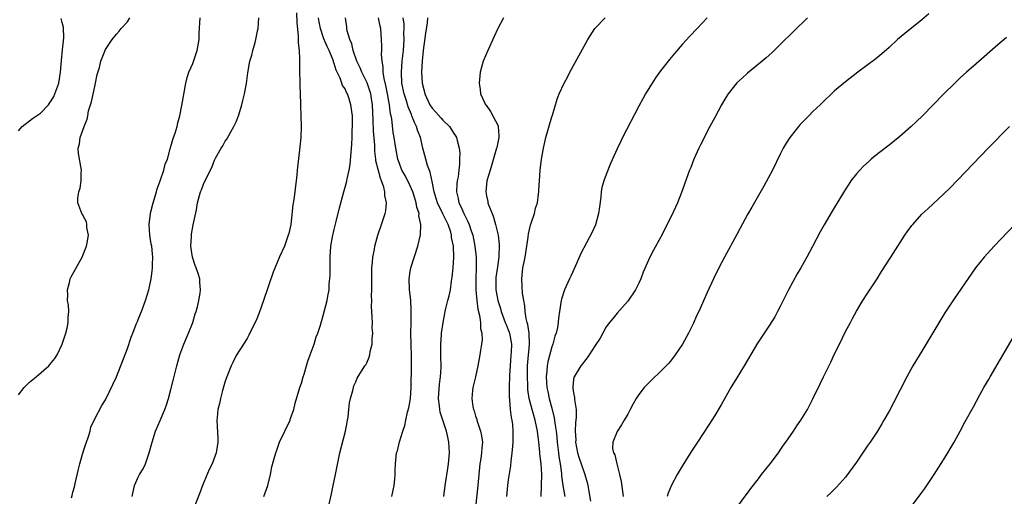
# Model space of a CAD drawing. Units: inches. Extents: x 2604000 to 2607000, y 1476000 to 1479000.
# Drawn here: x 2604173 to 2604354, y 1476281 to 1476369 of the extents above; entities that cross this region are included whole.
import ezdxf

# ---------------------------------------------------------------- set-up
doc = ezdxf.new("R2010")
doc.units = ezdxf.units.IN
doc.header["$MEASUREMENT"] = 0
doc.layers.add('LD26041476_10ft', color=93, linetype='Continuous')

msp = doc.modelspace()

# ---------------------------------------------------------------- linework, layer by layer
at = {"layer": 'LD26041476_10ft'}
for points, elevation in [([(2604224.11, 1476369.89), (2604224.12, 1476368.12), (2604224.41, 1476365.59), (2604224.41, 1476364.41), (2604224.57, 1476363), (2604224.63, 1476361.37), (2604224.66, 1476359), (2604224.72, 1476357.28), (2604224.7, 1476356.7), (2604224.82, 1476353.18), (2604224.79, 1476352.79), (2604224.88, 1476351), (2604224.93, 1476349.07), (2604224.85, 1476347), (2604224.7, 1476345.3), (2604224.22, 1476341), (2604224.14, 1476340.14), (2604224.01, 1476339), (2604223.87, 1476338.13), (2604223.77, 1476337), (2604223.59, 1476335.59), (2604223.42, 1476334.58), (2604223.02, 1476331), (2604222.67, 1476329.33), (2604222.58, 1476329), (2604222.31, 1476328.31), (2604221.86, 1476327), (2604220.97, 1476325.03), (2604219.8, 1476322.2), (2604218.03, 1476317), (2604217.23, 1476314.77), (2604216.65, 1476313.35), (2604215.96, 1476311.96), (2604215.35, 1476310.65), (2604215, 1476310.06), (2604213, 1476306.9), (2604212.38, 1476305.63), (2604212.09, 1476305), (2604211.29, 1476303), (2604211, 1476302.2), (2604210.5, 1476300.5), (2604210.1, 1476299), (2604209.93, 1476298.07), (2604209.65, 1476297), (2604209.49, 1476295.49), (2604209.46, 1476295), (2604209.64, 1476291.64), (2604209.63, 1476291), (2604209.4, 1476289.4), (2604209.31, 1476289), (2604208.56, 1476287), (2604208.05, 1476285.95), (2604206.81, 1476283), (2604206.32, 1476281.68), (2604205.27, 1476279)], 9220), ([(2604340.29, 1476369.71), (2604339, 1476368.61), (2604335.88, 1476366.12), (2604334.57, 1476365), (2604333, 1476363.55), (2604331.65, 1476362.35), (2604330.55, 1476361.45), (2604327.27, 1476359), (2604325, 1476357.24), (2604323, 1476355.57), (2604322.41, 1476355), (2604321, 1476353.68), (2604320.32, 1476353), (2604319, 1476351.76), (2604318.23, 1476351), (2604316.64, 1476349.36), (2604316.34, 1476349), (2604315, 1476347.31), (2604314.77, 1476347), (2604314.08, 1476345.92), (2604313.56, 1476345), (2604313, 1476343.91), (2604311.56, 1476341), (2604309.98, 1476338.02), (2604309, 1476336.33), (2604307.8, 1476334.2), (2604307, 1476332.82), (2604305.66, 1476330.34), (2604305, 1476329.18), (2604302.74, 1476325), (2604301.69, 1476323), (2604300.7, 1476321), (2604299.54, 1476318.46), (2604298.01, 1476315), (2604297.69, 1476314.31), (2604297, 1476312.74), (2604296.15, 1476311), (2604295.05, 1476309), (2604293.69, 1476307), (2604293, 1476306.1), (2604292.5, 1476305.5), (2604292.03, 1476305), (2604291, 1476303.96), (2604289.48, 1476302.52), (2604288.48, 1476301.52), (2604288, 1476301), (2604287, 1476299.71), (2604286.5, 1476299), (2604285.99, 1476298.01), (2604285.44, 1476297), (2604285, 1476296.14), (2604284.33, 1476295), (2604283.82, 1476294.18), (2604283, 1476292.96), (2604282.24, 1476291), (2604282.17, 1476289.83), (2604282.37, 1476289), (2604282.62, 1476288.62), (2604282.94, 1476287), (2604283.47, 1476285), (2604283.73, 1476283.73), (2604284.1, 1476281)], 9320), ([(2604173, 1476299.7), (2604174.04, 1476301), (2604175, 1476302), (2604176.23, 1476303), (2604178.56, 1476305), (2604178.77, 1476305.23), (2604179.65, 1476306.35), (2604180.08, 1476307), (2604181.02, 1476309), (2604181.7, 1476311), (2604181.91, 1476311.91), (2604182.13, 1476313), (2604182.12, 1476313.88), (2604182.21, 1476315), (2604182.15, 1476316.15), (2604182.01, 1476317), (2604182.03, 1476318.03), (2604181.96, 1476319), (2604182.35, 1476320.35), (2604182.5, 1476321), (2604182.66, 1476321.34), (2604184.67, 1476325), (2604185.49, 1476327), (2604185.62, 1476327.62), (2604185.82, 1476329), (2604185.54, 1476330.46), (2604185.56, 1476331), (2604185.5, 1476331.5), (2604185, 1476332.31), (2604184.79, 1476332.79), (2604184.63, 1476333), (2604183.87, 1476335), (2604183.87, 1476335.87), (2604184.05, 1476337), (2604184.31, 1476337.69), (2604184.49, 1476339), (2604184.51, 1476340.51), (2604184.55, 1476341), (2604184.03, 1476344.03), (2604183.93, 1476345), (2604184.2, 1476345.8), (2604184.31, 1476347), (2604185.03, 1476349), (2604185.63, 1476350.37), (2604185.71, 1476351), (2604185.88, 1476351.88), (2604186.43, 1476353.57), (2604187, 1476356.39), (2604187.15, 1476357), (2604187.45, 1476358.55), (2604187.88, 1476359.88), (2604188.14, 1476361), (2604188.35, 1476361.65), (2604189, 1476363.16), (2604190.17, 1476365), (2604191, 1476366), (2604191.49, 1476366.51), (2604191.86, 1476367), (2604193, 1476368.28), (2604193.45, 1476369)], 9190), ([(2604173, 1476348.2), (2604173.67, 1476349), (2604175.53, 1476350.47), (2604177, 1476351.45), (2604178.47, 1476353), (2604178.7, 1476353.3), (2604179, 1476353.75), (2604179.46, 1476354.54), (2604179.68, 1476355), (2604180.37, 1476357), (2604180.69, 1476359), (2604180.86, 1476361.14), (2604181.1, 1476363.1), (2604181.33, 1476365.33), (2604181.23, 1476367.23), (2604181, 1476368.16), (2604180.85, 1476368.85)], 9180), ([(2604182.74, 1476280.74), (2604182.85, 1476281.15), (2604183, 1476281.77), (2604183.26, 1476282.74), (2604183.37, 1476283.37), (2604184, 1476286), (2604184.26, 1476287), (2604184.77, 1476288.77), (2604184.86, 1476289.14), (2604185, 1476289.59), (2604185.36, 1476290.64), (2604185.51, 1476291), (2604185.81, 1476291.81), (2604186.16, 1476293), (2604186.29, 1476293.71), (2604187, 1476295.24), (2604188.27, 1476297.73), (2604189, 1476298.78), (2604191, 1476302.99), (2604193, 1476308.22), (2604193.7, 1476310.3), (2604193.97, 1476311), (2604194.64, 1476312.64), (2604194.84, 1476313.16), (2604195, 1476313.53), (2604195.41, 1476314.59), (2604195.59, 1476315), (2604196.33, 1476317), (2604196.96, 1476319), (2604197.38, 1476321), (2604197.56, 1476322.44), (2604197.61, 1476323), (2604197.61, 1476323.61), (2604197.67, 1476325), (2604197.59, 1476325.59), (2604197.49, 1476327), (2604197.39, 1476327.39), (2604197.12, 1476329), (2604196.97, 1476331), (2604197.24, 1476333), (2604197.31, 1476333.31), (2604197.76, 1476335), (2604198.36, 1476337), (2604198.48, 1476337.52), (2604199.04, 1476339.03), (2604199.7, 1476341), (2604199.93, 1476342.07), (2604200.35, 1476343), (2604200.88, 1476344.88), (2604200.92, 1476345.08), (2604201, 1476345.33), (2604201.35, 1476346.65), (2604201.49, 1476347), (2604201.76, 1476347.76), (2604202.15, 1476349), (2604202.29, 1476349.71), (2604202.62, 1476351), (2604203, 1476352.86), (2604203.77, 1476357), (2604204, 1476358), (2604204.32, 1476359), (2604205, 1476360.62), (2604205.83, 1476363), (2604206.19, 1476365), (2604206.2, 1476366.2), (2604206.35, 1476369)], 9200), ([(2604193.85, 1476281), (2604194.3, 1476283), (2604195, 1476284.56), (2604195.22, 1476285), (2604195.91, 1476286.09), (2604196.31, 1476287), (2604197.03, 1476289), (2604197.46, 1476290.54), (2604197.56, 1476291), (2604198.19, 1476293), (2604199.05, 1476294.95), (2604199.89, 1476297), (2604200.17, 1476297.83), (2604200.54, 1476299), (2604201, 1476300.68), (2604201.47, 1476302.53), (2604202.08, 1476305), (2604202.65, 1476307), (2604203.39, 1476309), (2604204.24, 1476311), (2604205.02, 1476313), (2604205.46, 1476314.54), (2604205.61, 1476315), (2604205.86, 1476315.86), (2604206.11, 1476317), (2604206.36, 1476318.36), (2604206.44, 1476319), (2604206.33, 1476320.33), (2604206.29, 1476321), (2604205.99, 1476322.01), (2604205.65, 1476323), (2604205.46, 1476323.46), (2604204.96, 1476324.96), (2604204.67, 1476327), (2604204.76, 1476328.76), (2604204.76, 1476329.24), (2604205.09, 1476330.91), (2604205.68, 1476333.68), (2604205.9, 1476335), (2604206.44, 1476337), (2604206.61, 1476337.39), (2604207, 1476338.38), (2604207.56, 1476339.56), (2604208.52, 1476341.48), (2604209, 1476342.84), (2604209.19, 1476343.19), (2604210.26, 1476345), (2604210.56, 1476345.44), (2604211, 1476346.3), (2604211.3, 1476346.7), (2604212.01, 1476348.01), (2604212.59, 1476349), (2604213, 1476349.89), (2604213.43, 1476351), (2604214.04, 1476353), (2604214.22, 1476353.78), (2604214.54, 1476355), (2604214.9, 1476356.9), (2604215.13, 1476358.87), (2604215.51, 1476361), (2604215.85, 1476362.15), (2604216.05, 1476363), (2604216.46, 1476364.46), (2604216.63, 1476365), (2604217, 1476366.82), (2604217.03, 1476367.03), (2604217.13, 1476369)], 9210), ([(2604218.08, 1476281), (2604218.84, 1476283), (2604219.29, 1476285), (2604219.57, 1476286.43), (2604219.97, 1476287.97), (2604220.27, 1476289), (2604220.49, 1476289.51), (2604220.97, 1476291), (2604222.89, 1476295), (2604223, 1476295.3), (2604223.57, 1476297), (2604223.84, 1476298.16), (2604224.7, 1476301), (2604225, 1476301.81), (2604225.33, 1476303), (2604225.5, 1476303.5), (2604225.94, 1476305), (2604226.16, 1476305.84), (2604226.61, 1476307), (2604227.31, 1476309), (2604227.69, 1476310.31), (2604227.99, 1476311), (2604228.47, 1476312.47), (2604229, 1476314.23), (2604229.72, 1476317), (2604229.82, 1476317.82), (2604230.06, 1476319), (2604230.1, 1476320.1), (2604230.2, 1476321), (2604230.25, 1476321.75), (2604230.24, 1476323), (2604230.26, 1476325), (2604230.41, 1476327), (2604230.71, 1476328.71), (2604231, 1476330.06), (2604231.32, 1476331.32), (2604231.97, 1476334.03), (2604232.76, 1476337), (2604233.27, 1476338.73), (2604233.34, 1476339), (2604233.4, 1476339.4), (2604233.78, 1476341), (2604233.95, 1476342.05), (2604234.25, 1476345.75), (2604234.3, 1476347), (2604234.31, 1476348.31), (2604234.36, 1476349), (2604234.35, 1476351), (2604234.09, 1476353), (2604233.69, 1476354.31), (2604233.43, 1476355), (2604233.26, 1476355.26), (2604233, 1476355.96), (2604232.56, 1476356.56), (2604232.43, 1476357), (2604232.1, 1476357.9), (2604231.35, 1476359.35), (2604231, 1476360.6), (2604230.88, 1476360.88), (2604230.86, 1476361), (2604230.8, 1476361.2), (2604230.07, 1476363), (2604229.71, 1476363.71), (2604229.13, 1476365.13), (2604229, 1476365.49), (2604228.49, 1476367), (2604228.25, 1476368.25), (2604228.14, 1476369)], 9230), ([(2604229.94, 1476279), (2604230.52, 1476281.48), (2604230.81, 1476283), (2604231.24, 1476285), (2604232.06, 1476289), (2604233.09, 1476293), (2604233.38, 1476294.62), (2604233.47, 1476295), (2604233.58, 1476295.58), (2604233.73, 1476297), (2604233.82, 1476298.18), (2604234.02, 1476299), (2604234.44, 1476300.45), (2604234.54, 1476301), (2604234.65, 1476301.35), (2604235, 1476302.09), (2604235.26, 1476302.74), (2604236.67, 1476305), (2604236.81, 1476305.19), (2604237, 1476305.56), (2604237.42, 1476306.58), (2604237.55, 1476307), (2604237.62, 1476307.62), (2604237.97, 1476309), (2604237.96, 1476309.96), (2604238.09, 1476311), (2604238.01, 1476312.01), (2604238.03, 1476313), (2604238.02, 1476313.98), (2604237.94, 1476315), (2604237.89, 1476315.89), (2604237.9, 1476317), (2604237.88, 1476317.88), (2604237.91, 1476319), (2604237.91, 1476322.09), (2604237.95, 1476323), (2604238.08, 1476324.08), (2604238.14, 1476325), (2604238.42, 1476326.42), (2604238.5, 1476327), (2604239.05, 1476329), (2604239.73, 1476331), (2604240.37, 1476333), (2604240.48, 1476333.52), (2604240.63, 1476335), (2604240.33, 1476336.33), (2604240.33, 1476337), (2604240.16, 1476337.84), (2604239.73, 1476339), (2604239.5, 1476339.51), (2604238.68, 1476342.68), (2604238.65, 1476343), (2604238.48, 1476344.48), (2604238.45, 1476345.55), (2604238.24, 1476348.24), (2604238.16, 1476350.16), (2604238.07, 1476353), (2604237.87, 1476354.13), (2604237.74, 1476355), (2604237.59, 1476355.59), (2604237.04, 1476357.04), (2604236.09, 1476359), (2604235.79, 1476359.78), (2604235.19, 1476361), (2604234.49, 1476363), (2604234.23, 1476364.23), (2604233.89, 1476365), (2604233.4, 1476366.6), (2604233.34, 1476367), (2604233.33, 1476367.33), (2604233.09, 1476369)], 9240), ([(2604241.58, 1476281), (2604241.83, 1476282.17), (2604242.03, 1476283), (2604242.15, 1476284.15), (2604242.21, 1476285), (2604242.21, 1476285.79), (2604242.26, 1476287), (2604242.49, 1476289), (2604242.63, 1476289.37), (2604243.01, 1476291.01), (2604243.6, 1476293), (2604243.97, 1476294.03), (2604244.15, 1476295), (2604244.49, 1476296.49), (2604244.7, 1476297.3), (2604245.02, 1476298.98), (2604245.15, 1476301), (2604245.23, 1476305), (2604245.22, 1476306.78), (2604245.13, 1476309), (2604245.07, 1476311), (2604245.13, 1476313), (2604245.16, 1476314.84), (2604245.18, 1476315.18), (2604245.07, 1476317.07), (2604244.86, 1476319), (2604244.81, 1476321), (2604245, 1476322.32), (2604245.11, 1476323), (2604246.38, 1476327), (2604246.88, 1476329.12), (2604246.96, 1476331), (2604246.59, 1476332.59), (2604246.61, 1476333), (2604246.19, 1476334.18), (2604246.09, 1476335), (2604245.81, 1476335.81), (2604245.46, 1476337), (2604245, 1476338.1), (2604244.03, 1476340.03), (2604243.47, 1476341), (2604243, 1476342.18), (2604242.72, 1476343), (2604242.31, 1476345), (2604242.03, 1476347), (2604241.88, 1476347.88), (2604241.59, 1476350.41), (2604241.46, 1476351), (2604241.36, 1476351.36), (2604241.18, 1476353), (2604240.82, 1476355), (2604240.52, 1476356.52), (2604240.17, 1476357.83), (2604240.01, 1476359), (2604240.01, 1476360.01), (2604239.8, 1476361), (2604239.69, 1476362.31), (2604239.75, 1476363), (2604239.78, 1476363.78), (2604239.72, 1476365), (2604239.56, 1476367), (2604239.44, 1476367.44), (2604239.17, 1476369)], 9250), ([(2604251.19, 1476281), (2604251.41, 1476283), (2604251.9, 1476286.1), (2604252.01, 1476287), (2604252.2, 1476289), (2604252.11, 1476291), (2604251.88, 1476291.88), (2604251.64, 1476293), (2604250.95, 1476295), (2604250.49, 1476296.49), (2604250.4, 1476297), (2604250.37, 1476297.63), (2604250.21, 1476299), (2604250.35, 1476301.65), (2604250.55, 1476303), (2604250.68, 1476304.68), (2604250.63, 1476307), (2604250.64, 1476308.64), (2604250.61, 1476309), (2604250.76, 1476310.76), (2604250.76, 1476311), (2604251.06, 1476313), (2604251.37, 1476314.62), (2604251.43, 1476315), (2604251.54, 1476315.54), (2604251.89, 1476317), (2604252.13, 1476317.87), (2604252.36, 1476319), (2604252.58, 1476320.58), (2604252.72, 1476321.28), (2604252.87, 1476323), (2604253, 1476325), (2604252.92, 1476327), (2604252.6, 1476328.6), (2604252.58, 1476329), (2604252.42, 1476329.58), (2604251.94, 1476331), (2604250.96, 1476332.96), (2604249.97, 1476335), (2604249.76, 1476335.76), (2604249.37, 1476337), (2604249, 1476338.87), (2604248.62, 1476340.62), (2604248.18, 1476341.82), (2604247.84, 1476343), (2604247.7, 1476343.7), (2604247.32, 1476345), (2604246.85, 1476347), (2604246.34, 1476348.34), (2604246.16, 1476349), (2604245.75, 1476349.75), (2604245.29, 1476351), (2604245.2, 1476351.2), (2604244.6, 1476352.6), (2604244.29, 1476353.71), (2604243.87, 1476355), (2604243.45, 1476357), (2604243.36, 1476359), (2604243.51, 1476361), (2604243.72, 1476363), (2604243.85, 1476365), (2604243.84, 1476366.16), (2604243.87, 1476367), (2604243.85, 1476367.85), (2604243.7, 1476369)], 9260), ([(2604248.15, 1476369), (2604248.07, 1476368.07), (2604247.8, 1476366.2), (2604247.38, 1476363), (2604247.16, 1476361), (2604247.05, 1476359), (2604247.18, 1476357), (2604247.56, 1476355.56), (2604247.67, 1476355), (2604248.59, 1476353), (2604249, 1476352.36), (2604249.67, 1476351.67), (2604250.62, 1476350.62), (2604251, 1476350.16), (2604252.2, 1476349), (2604252.52, 1476348.52), (2604253, 1476347.73), (2604253.3, 1476347.3), (2604253.47, 1476347), (2604253.59, 1476346.41), (2604254, 1476345), (2604254.11, 1476344.11), (2604254.06, 1476343), (2604254.06, 1476342.06), (2604253.91, 1476341), (2604253.78, 1476339.78), (2604253.62, 1476339), (2604253.55, 1476338.45), (2604253.47, 1476337), (2604253.78, 1476335.78), (2604253.91, 1476335), (2604254.3, 1476334.3), (2604254.82, 1476333), (2604255, 1476332.62), (2604255.57, 1476331.57), (2604255.8, 1476331), (2604256.17, 1476329.83), (2604256.47, 1476329), (2604256.89, 1476327), (2604257.08, 1476325), (2604257.08, 1476323.08), (2604257.02, 1476321), (2604257.05, 1476319), (2604257.22, 1476317), (2604257.41, 1476315.41), (2604257.72, 1476314.28), (2604257.88, 1476313), (2604257.89, 1476311.89), (2604258.15, 1476311), (2604258.21, 1476309.79), (2604258.1, 1476309), (2604257.88, 1476307.88), (2604257.76, 1476307), (2604257.39, 1476305), (2604256.97, 1476303), (2604256.5, 1476301), (2604256.45, 1476300.45), (2604256.29, 1476299), (2604256.48, 1476297.52), (2604256.59, 1476297), (2604256.71, 1476296.71), (2604257, 1476295.76), (2604257.2, 1476295.2), (2604257.24, 1476295), (2604257.33, 1476294.67), (2604257.92, 1476293), (2604258.11, 1476292.11), (2604258.24, 1476291), (2604258.13, 1476289.87), (2604258.1, 1476289), (2604257.94, 1476287.94), (2604257.79, 1476287), (2604257.71, 1476286.29), (2604257.58, 1476285), (2604257.42, 1476283), (2604257.01, 1476279)], 9270), ([(2604262.12, 1476369), (2604261.11, 1476367), (2604260.42, 1476365.58), (2604259.23, 1476363), (2604258.4, 1476361), (2604257.86, 1476359), (2604257.66, 1476357), (2604257.84, 1476355.84), (2604257.93, 1476355), (2604258.67, 1476353.33), (2604258.84, 1476353), (2604258.92, 1476352.92), (2604259.76, 1476351.76), (2604261.12, 1476349.12), (2604261.15, 1476349), (2604261.3, 1476347.3), (2604261.28, 1476347), (2604260.88, 1476345.12), (2604260.87, 1476345), (2604259.98, 1476342.02), (2604259.65, 1476341), (2604259.07, 1476339), (2604258.87, 1476337), (2604259, 1476336.29), (2604259.24, 1476335.24), (2604259.27, 1476335), (2604259.39, 1476334.61), (2604260.02, 1476333), (2604260.31, 1476332.31), (2604260.66, 1476331), (2604261.12, 1476329), (2604261.33, 1476327.33), (2604261.35, 1476327), (2604261.3, 1476325.3), (2604261.27, 1476325), (2604261, 1476323.2), (2604260.75, 1476321.25), (2604260.72, 1476321), (2604260.75, 1476319), (2604261.1, 1476317), (2604261.56, 1476315.56), (2604261.7, 1476315), (2604262.46, 1476313), (2604262.6, 1476312.6), (2604263, 1476311.64), (2604263.18, 1476311.18), (2604263.23, 1476311), (2604263.57, 1476309), (2604263.53, 1476307.53), (2604263.5, 1476307), (2604263.34, 1476305), (2604263.25, 1476303.25), (2604263.19, 1476301), (2604263.2, 1476299.2), (2604263.21, 1476299), (2604263.26, 1476298.74), (2604263.38, 1476297), (2604263.51, 1476295.51), (2604263.65, 1476295), (2604263.77, 1476294.23), (2604263.85, 1476293), (2604263.82, 1476291.82), (2604263.84, 1476291), (2604263.81, 1476290.19), (2604263.68, 1476289), (2604263.48, 1476287.48), (2604263.4, 1476286.6), (2604263, 1476284.02), (2604262.86, 1476283), (2604262.67, 1476281)], 9280), ([(2604269.04, 1476281), (2604269.1, 1476282.9), (2604269.09, 1476283.09), (2604269.15, 1476285), (2604269.03, 1476287), (2604268.81, 1476288.81), (2604268.8, 1476289.2), (2604268.64, 1476291), (2604268.45, 1476292.45), (2604268.4, 1476293), (2604267.95, 1476295), (2604267.37, 1476297), (2604266.86, 1476299), (2604266.63, 1476300.63), (2604266.6, 1476301), (2604266.59, 1476301.41), (2604266.52, 1476303), (2604266.57, 1476305), (2604266.91, 1476309), (2604266.83, 1476311), (2604266.6, 1476312.6), (2604266.48, 1476313), (2604266.29, 1476313.71), (2604266.1, 1476315), (2604266.05, 1476316.05), (2604265.85, 1476317), (2604265.64, 1476318.36), (2604265.59, 1476319.59), (2604265.49, 1476321), (2604265.65, 1476322.35), (2604265.71, 1476323), (2604265.85, 1476323.85), (2604266.09, 1476325), (2604266.42, 1476327), (2604266.68, 1476328.68), (2604266.72, 1476329.28), (2604267.11, 1476330.89), (2604267.24, 1476331.24), (2604267.81, 1476333), (2604268.01, 1476333.99), (2604268.36, 1476335), (2604268.59, 1476336.59), (2604268.62, 1476337), (2604268.62, 1476337.38), (2604268.72, 1476339), (2604268.87, 1476341), (2604269.13, 1476343), (2604269.48, 1476345), (2604269.94, 1476347), (2604271, 1476350.78), (2604271.12, 1476351.12), (2604271.99, 1476354.01), (2604272.38, 1476355), (2604273.31, 1476357), (2604273.9, 1476358.1), (2604274.35, 1476359), (2604277.66, 1476365), (2604278.93, 1476367), (2604279, 1476367.08), (2604280.8, 1476369)], 9290), ([(2604299.57, 1476369), (2604297.71, 1476367), (2604296.37, 1476365.63), (2604295, 1476364.11), (2604293.55, 1476362.45), (2604292.65, 1476361.35), (2604291, 1476359.22), (2604290.07, 1476357.93), (2604289.44, 1476357), (2604289, 1476356.3), (2604288.22, 1476355), (2604287.78, 1476354.22), (2604287, 1476352.75), (2604284.02, 1476347), (2604283.68, 1476346.32), (2604283, 1476344.92), (2604281.81, 1476342.19), (2604281, 1476340.21), (2604280.57, 1476339), (2604280.23, 1476337.77), (2604280.1, 1476337), (2604279.99, 1476335.99), (2604279.76, 1476334.24), (2604279.58, 1476333), (2604279.05, 1476330.95), (2604278.43, 1476329.57), (2604276.35, 1476325.65), (2604275.38, 1476323.38), (2604274.48, 1476321.52), (2604274.27, 1476321), (2604273.33, 1476319), (2604272.76, 1476317.24), (2604272.7, 1476317), (2604272.4, 1476315), (2604272.24, 1476313.76), (2604272.17, 1476313), (2604272.05, 1476312.05), (2604271.79, 1476311), (2604271.55, 1476310.45), (2604271.2, 1476309), (2604271, 1476308.49), (2604270.25, 1476305.75), (2604270.13, 1476305), (2604270.07, 1476304.07), (2604269.95, 1476303), (2604270.1, 1476301), (2604270.26, 1476300.26), (2604270.55, 1476299), (2604271.1, 1476297), (2604271.47, 1476295.47), (2604271.52, 1476295), (2604271.56, 1476294.44), (2604271.78, 1476293), (2604271.91, 1476291.91), (2604271.99, 1476291), (2604272.25, 1476289), (2604272.33, 1476288.33), (2604272.55, 1476287), (2604272.78, 1476285.22), (2604272.81, 1476284.81), (2604273.02, 1476283.02), (2604273.4, 1476281)], 9300), ([(2604318.01, 1476369), (2604313, 1476364.07), (2604311.43, 1476362.57), (2604310.38, 1476361.62), (2604309.66, 1476361), (2604309, 1476360.45), (2604307, 1476358.84), (2604306.03, 1476357.97), (2604305, 1476357.01), (2604303.42, 1476355), (2604303, 1476354.33), (2604302.21, 1476353), (2604301, 1476350.69), (2604300.08, 1476349), (2604298.34, 1476345.66), (2604298.04, 1476345), (2604297.14, 1476343), (2604296.54, 1476341.46), (2604296.34, 1476341), (2604294.85, 1476336.85), (2604294.1, 1476335), (2604293.37, 1476333.37), (2604292.22, 1476331), (2604291.8, 1476330.2), (2604291.22, 1476329), (2604291, 1476328.59), (2604289.7, 1476326.3), (2604289.04, 1476325), (2604287.79, 1476322.21), (2604287.35, 1476321), (2604287, 1476320.2), (2604286.41, 1476319), (2604285, 1476316.9), (2604283, 1476314.67), (2604282.26, 1476313.74), (2604281.64, 1476313), (2604281, 1476312.16), (2604280.36, 1476311), (2604279.89, 1476310.11), (2604279, 1476308.76), (2604277.88, 1476307), (2604277.53, 1476306.47), (2604277, 1476305.89), (2604276.65, 1476305.35), (2604276.35, 1476305), (2604275.09, 1476303), (2604275.07, 1476302.93), (2604275, 1476302.47), (2604274.85, 1476301.15), (2604274.85, 1476301), (2604274.89, 1476300.89), (2604275, 1476300.03), (2604275.19, 1476299.19), (2604275.17, 1476298.83), (2604275.48, 1476297), (2604275.5, 1476295.5), (2604275.39, 1476294.61), (2604275.32, 1476293), (2604275.4, 1476291.4), (2604275.39, 1476291), (2604275.76, 1476289), (2604276.01, 1476288.01), (2604276.38, 1476287), (2604277, 1476285.18), (2604277.08, 1476285), (2604277.53, 1476283.53), (2604277.65, 1476283), (2604277.73, 1476282.27), (2604278.15, 1476280.15)], 9310), ([(2604354.61, 1476365.39), (2604353, 1476364.01), (2604349, 1476360.54), (2604347.24, 1476359), (2604346.06, 1476357.94), (2604345, 1476356.94), (2604343.04, 1476355), (2604339.13, 1476351), (2604338.06, 1476349.94), (2604337, 1476348.92), (2604335, 1476347.15), (2604333, 1476345.57), (2604331, 1476344.05), (2604329.73, 1476343), (2604329.34, 1476342.66), (2604328.3, 1476341.7), (2604327.61, 1476341), (2604327, 1476340.3), (2604325.97, 1476339), (2604325.58, 1476338.42), (2604324.8, 1476337.2), (2604322.54, 1476333.46), (2604321.06, 1476330.94), (2604320.35, 1476329.65), (2604318.92, 1476326.92), (2604317.89, 1476325), (2604316.77, 1476323), (2604316.1, 1476321.9), (2604314.51, 1476319), (2604313.51, 1476317), (2604313, 1476315.94), (2604312.51, 1476315), (2604311.98, 1476314.02), (2604311, 1476312.47), (2604310.02, 1476311), (2604308.84, 1476309.16), (2604306.38, 1476305), (2604305, 1476302.77), (2604303.94, 1476301), (2604303, 1476299.36), (2604302.16, 1476297.84), (2604301, 1476295.88), (2604299.87, 1476294.13), (2604297.8, 1476291), (2604296.71, 1476289.29), (2604295, 1476286.55), (2604294.07, 1476285), (2604293, 1476283.08), (2604292.37, 1476281.62), (2604292.24, 1476281)], 9330), ([(2604305.04, 1476278.96), (2604306.73, 1476281.27), (2604307, 1476281.6), (2604307.57, 1476282.43), (2604309, 1476284.23), (2604309.55, 1476285), (2604311.14, 1476287), (2604312.65, 1476289), (2604312.79, 1476289.21), (2604313, 1476289.5), (2604313.59, 1476290.41), (2604314.04, 1476291), (2604315.44, 1476293), (2604316.05, 1476293.95), (2604316.81, 1476295), (2604317.99, 1476297), (2604319, 1476298.93), (2604320.33, 1476301.67), (2604320.95, 1476303), (2604322.3, 1476305.7), (2604323, 1476307.21), (2604323.89, 1476309), (2604325, 1476311.29), (2604325.92, 1476313), (2604326.28, 1476313.72), (2604327, 1476315.03), (2604328.16, 1476317), (2604329, 1476318.26), (2604330.79, 1476321), (2604331.63, 1476322.37), (2604333.3, 1476325), (2604335.9, 1476329), (2604336.34, 1476329.66), (2604337.19, 1476330.81), (2604337.35, 1476331), (2604339, 1476332.88), (2604340.1, 1476333.9), (2604343, 1476336.54), (2604344.24, 1476337.76), (2604351.22, 1476345), (2604355.14, 1476349)], 9340), ([(2604356.11, 1476331), (2604352.32, 1476327), (2604351.68, 1476326.32), (2604350.5, 1476325), (2604348.9, 1476323), (2604348.12, 1476321.88), (2604347, 1476320.24), (2604344.83, 1476317.17), (2604343.26, 1476314.74), (2604339, 1476307.73), (2604337.39, 1476305), (2604336.28, 1476303), (2604333.81, 1476298.19), (2604333, 1476296.69), (2604332.06, 1476295), (2604331.67, 1476294.33), (2604330.86, 1476293), (2604329.55, 1476291), (2604329, 1476290.25), (2604328.49, 1476289.51), (2604327, 1476287.3), (2604325, 1476284.52), (2604323.32, 1476282.68), (2604323, 1476282.35), (2604322.32, 1476281.68), (2604321.55, 1476281)], 9350), ([(2604337, 1476279), (2604338.7, 1476281.3), (2604339, 1476281.72), (2604339.55, 1476282.45), (2604339.93, 1476283), (2604341.26, 1476285), (2604343, 1476287.72), (2604343.8, 1476289), (2604344.25, 1476289.75), (2604344.98, 1476291), (2604346.09, 1476293), (2604347, 1476294.74), (2604348.52, 1476297.48), (2604349.7, 1476299.7), (2604350.42, 1476301), (2604351.37, 1476302.63), (2604351.56, 1476303), (2604355.81, 1476310.19)], 9360)]:
    msp.add_lwpolyline(points, dxfattribs=dict(at, elevation=elevation))

doc.saveas('drawing.dxf')
